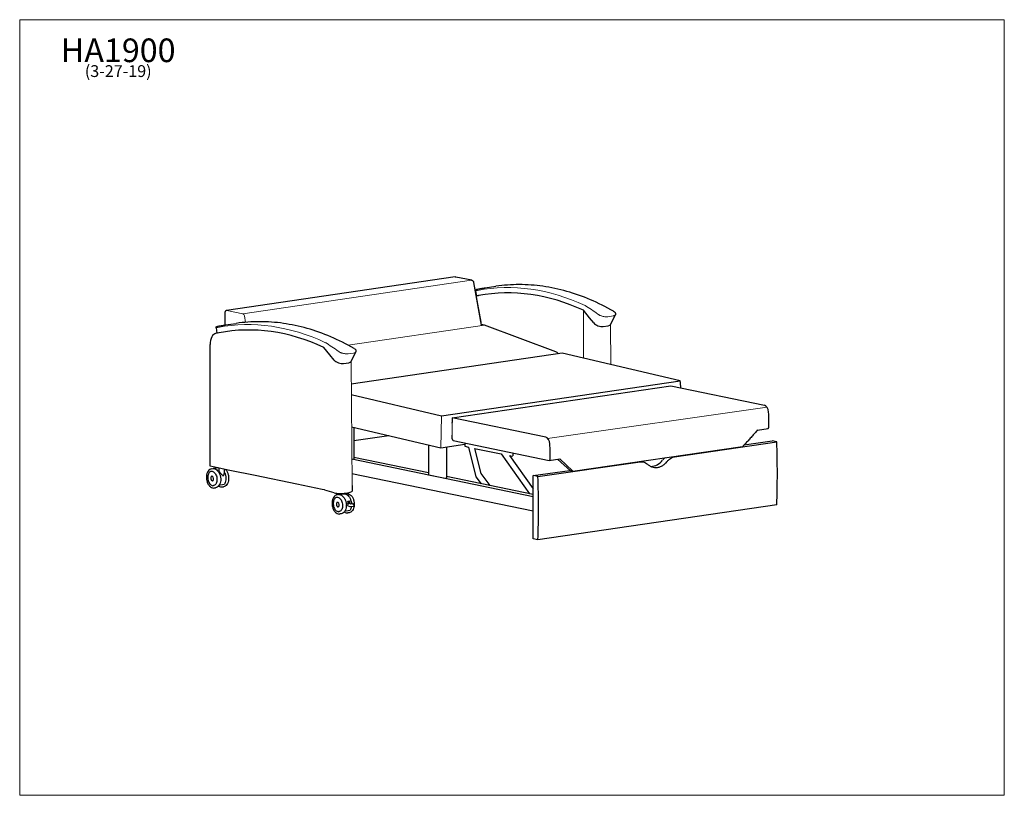
# Model space of a CAD drawing. Units: inches. Extents: x 8 to 158, y 5 to 123.
import ezdxf

# ---------------------------------------------------------------- set-up
doc = ezdxf.new("R2010")
doc.units = ezdxf.units.IN
doc.header["$LTSCALE"] = 15
doc.header["$MEASUREMENT"] = 0
doc.layers.get('0').update_dxf_attribs({"lineweight": 9})
for name, color, linetype, lineweight in [('Sketch Geometry (ANSI)', 7, 'Continuous', 13), ('Symbol (ANSI)', 7, 'Continuous', 13), ('Visible (ANSI)', 7, 'Continuous', 25), ('Visible Narrow (ANSI)', 7, 'Continuous', 18)]:
    doc.layers.add(name, color=color, linetype=linetype, lineweight=lineweight)
doc.styles.add('Note Text (ANSI)', font='tahoma.ttf')

# ---------------------------------------------------------------- blocks, each defined once
blk = doc.blocks.new('Borders BEST CHAIRS A LANDSCAPE')
at = {"layer": 'Sketch Geometry (ANSI)'}
for p, q in [((10.51, 8.1875), (0.51, 8.1875)), ((0.51, 8.1875), (0.51, 0.3125)), ((10.51, 0.3125), (10.51, 8.1875)), ((0.51, 0.3125), (10.51, 0.3125))]:
    blk.add_line(p, q, dxfattribs=at)

msp = doc.modelspace()

# ---------------------------------------------------------------- linework, layer by layer
for p, q in [((93.53, 78.56), (93.55, 71.25)), ((97.73, 70.27), (97.68, 76.41)), ((58.29, 51.89), (58.13, 70.76)), ((71.89, 62.49), (71.83, 57.58)), ((57.93, 49.52), (58, 49.14))]:
    msp.add_line(p, q)
at = {"layer": 'Sketch Geometry (ANSI)'}
for p, q in [((121.53, 63.78), (88.08, 59.04)), ((73.53, 62.2), (73.53, 58.99)), ((89.92, 55.92), (91.93, 54.04))]:
    msp.add_line(p, q, dxfattribs=at)
at = {"layer": 'Visible (ANSI)'}
for p, q in [((73.97, 83.63), (39.14, 78.54)), ((76.53, 83.12), (74.08, 83.62)), ((76.53, 83.12), (74.08, 83.62)), ((76.8, 82.81), (77.97, 76.31)), ((76.8, 82.81), (77.89, 76.74)), ((77.11, 81.52), (77.24, 80.72)), ((78.56, 81.97), (80.19, 82.21)), ((38.92, 78.19), (38.92, 76.31)), ((94.46, 77.42), (93.53, 78.56)), ((39.01, 76.32), (40.64, 76.56)), ((95.1, 76.62), (94.46, 77.42)), ((97.68, 76.41), (98.4, 77.87)), ((37.56, 75.87), (37.69, 75.07)), ((77.97, 76.31), (78.01, 76.32)), ((89.31, 72.21), (78.44, 76.27)), ((96.53, 76.09), (97.32, 76.21)), ((36.65, 57.02), (36.65, 73.35)), ((54.91, 71.77), (53.99, 72.91)), ((58.13, 70.76), (58.85, 72.22)), ((90.28, 72.02), (58.16, 67.32)), ((108.27, 67.8), (90.28, 72.02)), ((55.56, 70.97), (54.91, 71.77)), ((56.98, 70.44), (57.78, 70.56)), ((71.89, 62.49), (108.27, 67.8)), ((73.53, 62.2), (106.85, 67.05)), ((106.85, 67.05), (121.1, 64.09)), ((58.17, 65.71), (71.89, 62.49)), ((87.78, 59.24), (73.53, 62.2)), ((73.53, 62.2), (73.53, 61.48)), ((71.83, 57.58), (58.21, 60.78)), ((58.53, 60.7), (58.53, 55.88)), ((73.53, 61.37), (73.53, 61.48)), ((120.05, 60.31), (121.65, 60.54)), ((63.9, 59.44), (58.53, 58.66)), ((73.53, 58.99), (73.53, 59.53)), ((73.69, 58.71), (88.29, 55.69)), ((107.43, 56.25), (122.99, 58.52)), ((118.02, 58.05), (122.27, 58.67)), ((122.99, 58.52), (122.27, 58.67)), ((36.65, 54.8), (36.65, 57.02)), ((69.91, 58.03), (69.91, 53.46)), ((75.44, 58.11), (71.83, 57.58)), ((72.67, 57.71), (72.67, 52.96)), ((75.44, 58.35), (75.44, 57.84)), ((75.44, 57.84), (76.01, 57.72)), ((76.01, 57.72), (77.16, 53.2)), ((76.93, 57.53), (81, 56.68)), ((76.93, 57.53), (77.9, 53.72)), ((91.93, 54.04), (117.77, 57.81)), ((85.88, 50.15), (58.25, 55.87)), ((58.34, 55.85), (58.25, 55.87)), ((58.53, 55.88), (58.34, 55.85)), ((69.91, 53.8), (58.53, 56.15)), ((81, 56.68), (85.34, 50.6)), ((82.27, 56.42), (85.88, 51.36)), ((82.27, 56.42), (82.57, 56.36)), ((82.57, 56.36), (82.76, 56.39)), ((82.76, 56.83), (82.76, 56.39)), ((88.33, 55.69), (89.92, 55.92)), ((91.54, 54.11), (89.6, 55.87)), ((37.14, 54.69), (36.65, 54.8)), ((36.85, 54.02), (36.89, 54.03)), ((36.88, 54.41), (37.07, 54.44)), ((39.65, 54.18), (37.14, 54.69)), ((37.89, 54.55), (37.26, 54.46)), ((38, 54.49), (38, 54.19)), ((38.81, 54.36), (38.81, 53.72)), ((43.51, 53.38), (39.65, 54.18)), ((39.65, 54.18), (39.65, 54.18)), ((85.88, 53.37), (91.47, 54.18)), ((86.61, 53.22), (102.17, 55.49)), ((91.93, 54.04), (91.54, 54.11)), ((36.95, 53.28), (36.93, 53.27)), ((37.05, 52.6), (37.03, 52.59)), ((49.85, 52.06), (43.51, 53.38)), ((85.88, 47.94), (58.27, 53.65)), ((72.48, 52.93), (69.91, 53.46)), ((72.67, 52.96), (72.48, 52.93)), ((85.88, 50.49), (72.67, 53.23)), ((77.16, 53.2), (77.93, 52.14)), ((77.9, 53.72), (79.25, 51.87)), ((86.61, 53.22), (85.88, 53.37)), ((85.88, 43.77), (85.88, 53.37)), ((37.16, 51.85), (37.16, 51.85)), ((37.3, 51.49), (37.49, 51.52)), ((38.11, 52.02), (38.23, 51.99)), ((38.23, 51.99), (38.86, 52.09)), ((38.51, 51.66), (38.7, 51.69)), ((53.71, 51.27), (49.85, 52.06)), ((53.71, 51.27), (53.71, 51.27)), ((54.1, 51.19), (53.71, 51.27)), ((55.57, 50.75), (54.14, 51.18)), ((58.29, 51.89), (58.29, 50.96)), ((55.9, 50.69), (55.9, 50.42)), ((55.98, 50.06), (56.01, 50.07)), ((56.21, 50.48), (56.01, 50.45)), ((56.4, 50.5), (57.03, 50.59)), ((56.72, 50.71), (56.72, 50.54)), ((57.41, 50.65), (57.22, 50.63)), ((57.64, 49.48), (57.93, 49.52)), ((56.09, 49.32), (56.06, 49.31)), ((56.18, 48.64), (56.16, 48.63)), ((57.25, 48.06), (57.36, 48.03)), ((57.37, 48.03), (58, 48.12)), ((57.99, 48.61), (57.5, 48.82)), ((57.52, 49.02), (57.8, 49.06)), ((57.67, 49.36), (58.06, 49.1)), ((57.71, 49.13), (57.8, 49.06)), ((57.77, 49.5), (57.77, 49.29)), ((58.5, 48.69), (58, 48.61)), ((58.06, 49.1), (58.34, 49.14)), ((58.35, 49.14), (58.57, 48.85)), ((122.99, 48.92), (86.61, 43.62)), ((56.29, 47.89), (56.33, 47.89)), ((56.63, 47.56), (56.44, 47.53)), ((57.84, 47.73), (57.65, 47.7)), ((86.61, 43.62), (85.88, 43.77))]:
    msp.add_line(p, q, dxfattribs=at)
for centre, major_axis, ratio, start_param, end_param in [((87.21, 21.58), (-8.65, 59.37), 0.633022, 5.892349, 6.309739), ((87.21, 21.58), (-8.65, 59.37), 0.633022, 5.892349, 6.309739), ((87.21, 21.58), (-8.65, 59.37), 0.633022, 0.026822, 0.036998), ((87.21, 21.58), (-8.65, 59.37), 0.633022, 0.026552, 0.027953), ((95.95, 76.65), (0.948, -0.331), 0.48872, 3.809729, 5.530523), ((37.93, 73.08), (-0.29, 1.98), 0.633022, 0.037962, 1.344558), ((47.67, 15.93), (-8.65, 59.37), 0.633022, 0.026822, 0.037962), ((47.67, 15.93), (-8.65, 59.37), 0.633022, 0.026552, 0.027953), ((47.67, 15.93), (-8.65, 59.37), 0.633022, 5.892349, 6.309739), ((47.67, 15.93), (-8.65, 59.37), 0.633022, 5.892349, 6.309739), ((78.3, 74.34), (-0.29, 1.98), 0.633594, 5.948193, 6.283185), ((96.74, 76.77), (0.949, -0.332), 0.487088, 5.532213, 6.222988), ((89.18, 70.28), (-0.29, 1.98), 0.633594, 5.6091, 5.948193), ((56.4, 71), (0.948, -0.331), 0.48872, 3.809729, 5.530523), ((57.19, 71.12), (0.949, -0.332), 0.487088, 5.532213, 6.222988), ((100.29, 67.21), (1.82, -12.49), 0.633022, 1.441437, 1.525772), ((121.1, 63.11), (-0.144, 0.99), 0.633022, 4.563776, 6.056521), ((108.75, 64.19), (2.92, -20.07), 0.633022, 1.306847, 1.422183), ((121.61, 60.79), (0.036, -0.247), 0.633022, 0, 1.306847), ((73.69, 58.96), (0.036, -0.247), 0.633022, 4.485893, 6.056689), ((87.78, 58.25), (-0.144, 0.99), 0.633022, 4.563776, 6.056521), ((61.93, 66.33), (13.72, -94.13), 0.633022, 1.293546, 1.396087), ((75.42, 59.34), (-2.92, 20.07), 0.633022, 4.44844, 4.563776), ((88.29, 55.93), (0.036, -0.247), 0.633022, 6.056689, 7.590033), ((104.08, 57.84), (-0.63, -3.03), 0.754451, 0.164942, 0.965192), ((106.71, 54.19), (0.46, 2.2), 0.754451, 0.702351, 0.965192), ((106.71, 54.19), (0.46, 2.2), 0.754451, 0.702351, 0.965192), ((36.98, 52.93), (-0.05, 0.341), 0.633022, 2.980813, 6.443965), ((25.54, 61.03), (-13.72, 94.13), 0.633022, 4.435138, 4.53768), ((53.81, 51.14), (-0.375, 0), 0.173648, 3.669264, 3.839724), ((56.42, 50.84), (-1, 0), 0.173648, 0.551835, 1.623723), ((56.02, 51.07), (2.35, 0), 0.173648, 4.9063, 5.990223), ((57.93, 49.52), (0.00072, -0.00495), 0.633022, 0, 0.193705), ((58.04, 50.96), (0.25, 0), 0.173648, 5.991686, 6.283185), ((56.12, 48.97), (-0.05, 0.341), 0.633022, 2.94597, 6.478807), ((57.61, 48.91), (-0.213, 0.027), 0.536641, 5.187931, 7.37844), ((58.45, 48.8), (0.14, -0.057), 0.759057, 5.369322, 7.197048)]:
    msp.add_ellipse(centre, major_axis=major_axis, ratio=ratio, start_param=start_param, end_param=end_param, dxfattribs=at)
for points, knots in [([(73.97, 83.63), (73.98, 83.63), (73.99, 83.63), (74, 83.63), (74.01, 83.63), (74.02, 83.63), (74.03, 83.63), (74.04, 83.63), (74.05, 83.63), (74.06, 83.63), (74.07, 83.63), (74.08, 83.62)], [2.9156117, 2.9156117, 2.9156117, 2.9156117, 2.9608079, 2.9608079, 3.0060041, 3.0060041, 3.0512003, 3.0512003, 3.0963965, 3.0963965, 3.1415927, 3.1415927, 3.1415927, 3.1415927]), ([(76.53, 83.12), (76.56, 83.11), (76.59, 83.1), (76.65, 83.07), (76.67, 83.05), (76.71, 83.01), (76.73, 82.99), (76.76, 82.94), (76.77, 82.92), (76.79, 82.87), (76.8, 82.85), (76.8, 82.82), (76.8, 82.82), (76.8, 82.81)], [3.141593, 3.141593, 3.141593, 3.141593, 3.364169, 3.364169, 3.622843, 3.622843, 3.881518, 3.881518, 4.140192, 4.140192, 4.398866, 4.398866, 4.434964, 4.434964, 4.434964, 4.434964]), ([(76.53, 83.12), (76.56, 83.11), (76.59, 83.1), (76.65, 83.07), (76.67, 83.05), (76.71, 83.01), (76.73, 82.99), (76.76, 82.94), (76.77, 82.92), (76.79, 82.87), (76.8, 82.85), (76.8, 82.82), (76.8, 82.82), (76.8, 82.81)], [3.141593, 3.141593, 3.141593, 3.141593, 3.364169, 3.364169, 3.622843, 3.622843, 3.881518, 3.881518, 4.140192, 4.140192, 4.398866, 4.398866, 4.434964, 4.434964, 4.434964, 4.434964]), ([(77.11, 81.52), (77.11, 81.54), (77.11, 81.56), (77.11, 81.6), (77.12, 81.62), (77.14, 81.66), (77.15, 81.67), (77.17, 81.69), (77.17, 81.7), (77.19, 81.71), (77.2, 81.72), (77.22, 81.72), (77.22, 81.73), (77.24, 81.73), (77.24, 81.74), (77.27, 81.75), (77.29, 81.75), (77.36, 81.77), (77.42, 81.78), (77.49, 81.79)], [0.001268, 0.001268, 0.001268, 0.001268, 0.159072, 0.159072, 0.315608, 0.315608, 0.470409, 0.470409, 0.538857, 0.538857, 0.654432, 0.654432, 0.765196, 0.765196, 0.936599, 0.936599, 1.41447, 1.41447, 2.320363, 2.320363, 2.320363, 2.320363]), ([(77.49, 81.79), (77.56, 81.81), (77.64, 81.82), (77.78, 81.85), (77.85, 81.86), (77.99, 81.88), (78.06, 81.9), (78.2, 81.92), (78.28, 81.93), (78.42, 81.95), (78.49, 81.96), (78.56, 81.97)], [1.27283429, 1.27283429, 1.27283429, 1.27283429, 1.27842121, 1.27842121, 1.28400813, 1.28400813, 1.28959505, 1.28959505, 1.29518197, 1.29518197, 1.30076889, 1.30076889, 1.30076889, 1.30076889]), ([(98.13, 78.4), (96.96, 79.07), (95.78, 79.66), (93.39, 80.67), (92.19, 81.1), (89.78, 81.78), (88.57, 82.04), (86.16, 82.38), (84.95, 82.47), (82.56, 82.47), (81.37, 82.38), (80.19, 82.21)], [4.5224281, 4.5224281, 4.5224281, 4.5224281, 4.6144257, 4.6144257, 4.7064234, 4.7064234, 4.7984211, 4.7984211, 4.8904187, 4.8904187, 4.9824164, 4.9824164, 4.9824164, 4.9824164]), ([(39.19, 78.54), (39.16, 78.54), (39.13, 78.53), (39.07, 78.5), (39.05, 78.48), (39, 78.43), (38.98, 78.41), (38.95, 78.35), (38.94, 78.33), (38.92, 78.27), (38.92, 78.25), (38.92, 78.21), (38.92, 78.2), (38.92, 78.19)], [3.367574, 3.367574, 3.367574, 3.367574, 3.574504, 3.574504, 3.794587, 3.794587, 4.055115, 4.055115, 4.324078, 4.324078, 4.593041, 4.593041, 4.712389, 4.712389, 4.712389, 4.712389]), ([(98.13, 78.4), (98.22, 78.35), (98.29, 78.29), (98.37, 78.2), (98.4, 78.16), (98.42, 78.09), (98.43, 78.06), (98.44, 77.97), (98.42, 77.92), (98.4, 77.88)], [0, 0, 0, 0, 0.963892, 0.963892, 1.443968, 1.443968, 1.793392, 1.793392, 2.327305, 2.327305, 2.327305, 2.327305]), ([(58.59, 72.75), (57.42, 73.42), (56.23, 74.01), (53.84, 75.02), (52.64, 75.45), (50.23, 76.13), (49.02, 76.39), (46.61, 76.73), (45.4, 76.82), (43.01, 76.82), (41.82, 76.73), (40.64, 76.56)], [4.5224281, 4.5224281, 4.5224281, 4.5224281, 4.6144257, 4.6144257, 4.7064234, 4.7064234, 4.7984211, 4.7984211, 4.8904187, 4.8904187, 4.9824164, 4.9824164, 4.9824164, 4.9824164]), ([(37.56, 75.87), (37.56, 75.89), (37.56, 75.91), (37.57, 75.95), (37.57, 75.97), (37.59, 76.01), (37.6, 76.02), (37.62, 76.04), (37.63, 76.05), (37.64, 76.06), (37.65, 76.07), (37.67, 76.07), (37.67, 76.08), (37.69, 76.08), (37.7, 76.09), (37.72, 76.1), (37.74, 76.1), (37.81, 76.12), (37.87, 76.13), (37.95, 76.14)], [0.001268, 0.001268, 0.001268, 0.001268, 0.159072, 0.159072, 0.315608, 0.315608, 0.470409, 0.470409, 0.538857, 0.538857, 0.654432, 0.654432, 0.765196, 0.765196, 0.936599, 0.936599, 1.41447, 1.41447, 2.320363, 2.320363, 2.320363, 2.320363]), ([(37.95, 76.14), (38.02, 76.16), (38.09, 76.17), (38.23, 76.2), (38.3, 76.21), (38.44, 76.23), (38.52, 76.25), (38.66, 76.27), (38.73, 76.28), (38.87, 76.3), (38.94, 76.31), (39.01, 76.32)], [1.27283429, 1.27283429, 1.27283429, 1.27283429, 1.27842121, 1.27842121, 1.28400813, 1.28400813, 1.28959505, 1.28959505, 1.29518197, 1.29518197, 1.30076889, 1.30076889, 1.30076889, 1.30076889]), ([(58.59, 72.75), (58.67, 72.7), (58.75, 72.64), (58.83, 72.54), (58.85, 72.51), (58.88, 72.44), (58.88, 72.41), (58.89, 72.32), (58.88, 72.27), (58.86, 72.23)], [0, 0, 0, 0, 0.963892, 0.963892, 1.443968, 1.443968, 1.793392, 1.793392, 2.327305, 2.327305, 2.327305, 2.327305]), ([(120.06, 60.33), (119.92, 60.16), (119.77, 59.99), (119.48, 59.65), (119.33, 59.49), (119.03, 59.15), (118.88, 58.99), (118.58, 58.65), (118.43, 58.49), (118.12, 58.16), (117.97, 57.99), (117.81, 57.83)], [-1.5310841, -1.5310841, -1.5310841, -1.5310841, -1.5085258, -1.5085258, -1.4859676, -1.4859676, -1.4634094, -1.4634094, -1.4408511, -1.4408511, -1.4182929, -1.4182929, -1.4182929, -1.4182929]), ([(102.17, 55.49), (102.27, 55.5), (102.39, 55.5), (102.61, 55.48), (102.72, 55.45), (102.94, 55.37), (103.04, 55.31), (103.19, 55.21), (103.24, 55.17), (103.29, 55.13)], [0, 0, 0, 0, 1.076431, 1.076431, 2.152862, 2.152862, 3.229293, 3.229293, 3.812369, 3.812369, 3.812369, 3.812369]), ([(103.29, 55.13), (103.36, 55.07), (103.42, 55.01), (103.63, 54.87), (103.77, 54.79), (104.07, 54.67), (104.22, 54.64), (104.53, 54.61), (104.69, 54.61), (104.98, 54.65), (105.14, 54.69), (105.44, 54.82), (105.59, 54.9), (105.88, 55.1), (106.02, 55.21), (106.21, 55.42), (106.28, 55.49), (106.34, 55.57)], [18.498697, 18.498697, 18.498697, 18.498697, 19.302321, 19.302321, 20.784422, 20.784422, 22.266523, 22.266523, 23.748624, 23.748624, 25.230725, 25.230725, 26.712825, 26.712825, 28.194926, 28.194926, 28.998551, 28.998551, 28.998551, 28.998551]), ([(103.29, 55.13), (103.36, 55.07), (103.42, 55.01), (103.63, 54.87), (103.77, 54.79), (104.07, 54.67), (104.22, 54.64), (104.53, 54.61), (104.69, 54.61), (104.98, 54.65), (105.14, 54.69), (105.44, 54.82), (105.59, 54.9), (105.88, 55.1), (106.02, 55.21), (106.21, 55.42), (106.28, 55.49), (106.34, 55.57)], [18.498697, 18.498697, 18.498697, 18.498697, 19.302321, 19.302321, 20.784422, 20.784422, 22.266523, 22.266523, 23.748624, 23.748624, 25.230725, 25.230725, 26.712825, 26.712825, 28.194926, 28.194926, 28.998551, 28.998551, 28.998551, 28.998551]), ([(106.34, 55.57), (106.38, 55.63), (106.43, 55.68), (106.57, 55.83), (106.67, 55.91), (106.88, 56.06), (106.99, 56.12), (107.21, 56.21), (107.32, 56.24), (107.43, 56.25)], [-3.812391, -3.812391, -3.812391, -3.812391, -3.229892, -3.229892, -2.153261, -2.153261, -1.076631, -1.076631, 0, 0, 0, 0]), ([(106.34, 55.57), (106.38, 55.63), (106.43, 55.68), (106.57, 55.83), (106.67, 55.91), (106.88, 56.06), (106.99, 56.12), (107.21, 56.21), (107.32, 56.24), (107.43, 56.25)], [-3.812391, -3.812391, -3.812391, -3.812391, -3.229892, -3.229892, -2.153261, -2.153261, -1.076631, -1.076631, 0, 0, 0, 0]), ([(36.88, 54.41), (36.78, 54.4), (36.68, 54.36), (36.5, 54.24), (36.42, 54.16), (36.28, 53.96), (36.22, 53.84), (36.14, 53.57), (36.11, 53.43), (36.09, 53.12), (36.1, 52.96), (36.14, 52.65), (36.18, 52.49), (36.29, 52.21), (36.36, 52.07), (36.52, 51.84), (36.62, 51.74), (36.82, 51.58), (36.93, 51.53), (37.13, 51.48), (37.22, 51.48), (37.3, 51.49)], [4.938627, 4.938627, 4.938627, 4.938627, 5.224183, 5.224183, 5.525494, 5.525494, 5.850141, 5.850141, 6.182171, 6.182171, 6.51367, 6.51367, 6.84451, 6.84451, 7.176036, 7.176036, 7.508036, 7.508036, 7.831923, 7.831923, 8.08022, 8.08022, 8.08022, 8.08022]), ([(36.85, 54.02), (36.77, 54.01), (36.7, 53.99), (36.57, 53.89), (36.51, 53.83), (36.41, 53.68), (36.37, 53.59), (36.31, 53.38), (36.3, 53.27), (36.28, 53.04), (36.29, 52.93), (36.33, 52.69), (36.36, 52.58), (36.44, 52.37), (36.49, 52.27), (36.61, 52.1), (36.68, 52.03), (36.82, 51.92), (36.9, 51.88), (37.04, 51.84), (37.1, 51.84), (37.16, 51.85)], [0.226238, 0.226238, 0.226238, 0.226238, 0.535838, 0.535838, 0.851471, 0.851471, 1.17345, 1.17345, 1.496675, 1.496675, 1.819633, 1.819633, 2.142432, 2.142432, 2.465436, 2.465436, 2.788647, 2.788647, 3.110095, 3.110095, 3.367831, 3.367831, 3.367831, 3.367831]), ([(36.84, 54.03), (36.91, 54.04), (36.99, 54.03), (37.14, 53.98), (37.21, 53.93), (37.35, 53.81), (37.42, 53.73), (37.53, 53.55), (37.58, 53.45), (37.65, 53.24), (37.68, 53.12), (37.71, 52.89), (37.71, 52.77), (37.69, 52.54), (37.67, 52.44), (37.6, 52.24), (37.56, 52.15), (37.46, 52.01), (37.4, 51.95), (37.28, 51.88), (37.22, 51.86), (37.16, 51.85)], [1.344558, 1.344558, 1.344558, 1.344558, 1.667639, 1.667639, 1.988729, 1.988729, 2.308097, 2.308097, 2.627202, 2.627202, 2.946391, 2.946391, 3.265622, 3.265622, 3.584794, 3.584794, 3.903899, 3.903899, 4.223445, 4.223445, 4.486151, 4.486151, 4.486151, 4.486151]), ([(37.07, 54.44), (37.17, 54.45), (37.27, 54.45), (37.47, 54.38), (37.57, 54.33), (37.76, 54.18), (37.85, 54.08), (38.01, 53.85), (38.08, 53.71), (38.19, 53.42), (38.23, 53.27), (38.27, 52.96), (38.28, 52.8), (38.26, 52.49), (38.23, 52.34), (38.14, 52.07), (38.08, 51.95), (37.93, 51.75), (37.84, 51.66), (37.66, 51.56), (37.58, 51.53), (37.49, 51.52)], [1.344558, 1.344558, 1.344558, 1.344558, 1.630114, 1.630114, 1.931425, 1.931425, 2.256072, 2.256072, 2.588103, 2.588103, 2.919601, 2.919601, 3.250442, 3.250442, 3.581968, 3.581968, 3.913967, 3.913967, 4.237855, 4.237855, 4.486151, 4.486151, 4.486151, 4.486151]), ([(38.01, 54.52), (38.01, 54.52), (38.01, 54.51), (38, 54.5), (38, 54.5), (38, 54.49)], [6.9492161, 6.9492161, 6.9492161, 6.9492161, 7.0597766, 7.0597766, 7.1558499, 7.1558499, 7.1558499, 7.1558499]), ([(38, 54.19), (38, 54.17), (38, 54.14), (38.03, 54.06), (38.06, 54.02), (38.13, 53.91), (38.19, 53.84), (38.3, 53.7), (38.35, 53.63), (38.45, 53.52), (38.49, 53.48), (38.56, 53.42), (38.58, 53.41), (38.62, 53.39), (38.65, 53.38), (38.67, 53.39)], [4.793948, 4.793948, 4.793948, 4.793948, 5.14281, 5.14281, 5.618573, 5.618573, 6.258262, 6.258262, 6.897951, 6.897951, 7.347772, 7.347772, 7.572683, 7.572683, 7.797593, 7.797593, 7.797593, 7.797593]), ([(39, 54.32), (39.05, 54.26), (39.1, 54.21), (39.22, 54.02), (39.29, 53.89), (39.4, 53.6), (39.44, 53.45), (39.48, 53.13), (39.49, 52.97), (39.46, 52.67), (39.44, 52.52), (39.35, 52.25), (39.29, 52.13), (39.14, 51.92), (39.05, 51.84), (38.87, 51.74), (38.79, 51.71), (38.7, 51.69)], [2.075256, 2.075256, 2.075256, 2.075256, 2.256072, 2.256072, 2.588103, 2.588103, 2.919601, 2.919601, 3.250442, 3.250442, 3.581968, 3.581968, 3.913967, 3.913967, 4.237855, 4.237855, 4.486151, 4.486151, 4.486151, 4.486151]), ([(36.93, 53.27), (36.91, 53.27), (36.89, 53.26), (36.85, 53.23), (36.83, 53.21), (36.8, 53.16), (36.78, 53.14), (36.77, 53.07), (36.76, 53.04), (36.76, 52.97), (36.76, 52.93), (36.77, 52.86), (36.78, 52.82), (36.81, 52.75), (36.82, 52.72), (36.86, 52.67), (36.88, 52.65), (36.92, 52.61), (36.95, 52.6), (36.99, 52.59), (37.01, 52.59), (37.03, 52.59)], [4.938627, 4.938627, 4.938627, 4.938627, 5.251868, 5.251868, 5.569153, 5.569153, 5.890472, 5.890472, 6.212531, 6.212531, 6.534412, 6.534412, 6.856193, 6.856193, 7.178107, 7.178107, 7.500158, 7.500158, 7.821117, 7.821117, 8.08022, 8.08022, 8.08022, 8.08022]), ([(38.67, 53.39), (38.69, 53.39), (38.71, 53.4), (38.74, 53.43), (38.75, 53.45), (38.79, 53.52), (38.8, 53.57), (38.81, 53.65), (38.81, 53.69), (38.81, 53.72)], [0, 0, 0, 0, 0.22491, 0.22491, 0.449821, 0.449821, 0.899642, 0.899642, 1.183625, 1.183625, 1.183625, 1.183625]), ([(38.81, 53.92), (38.86, 53.83), (38.9, 53.74), (38.98, 53.51), (39.02, 53.35), (39.06, 53.04), (39.06, 52.89), (39.04, 52.58), (39.01, 52.44), (38.94, 52.23), (38.91, 52.16), (38.87, 52.09)], [2.407436, 2.407436, 2.407436, 2.407436, 2.617401, 2.617401, 2.939611, 2.939611, 3.261704, 3.261704, 3.583951, 3.583951, 3.77314, 3.77314, 3.77314, 3.77314]), ([(37.97, 51.8), (38.06, 51.74), (38.15, 51.7), (38.33, 51.66), (38.42, 51.65), (38.51, 51.66)], [7.5555993, 7.5555993, 7.5555993, 7.5555993, 7.831923, 7.831923, 8.0802196, 8.0802196, 8.0802196, 8.0802196]), ([(38.87, 52.09), (38.87, 52.09), (38.87, 52.09), (38.87, 52.09), (38.87, 52.09), (38.86, 52.09)], [-0.0438, -0.0438, -0.0438, -0.0438, -0.02215277, -0.02215277, 0, 0, 0, 0]), ([(56.01, 50.45), (55.91, 50.44), (55.82, 50.4), (55.64, 50.28), (55.56, 50.2), (55.42, 50), (55.36, 49.88), (55.28, 49.61), (55.25, 49.46), (55.23, 49.16), (55.23, 49), (55.28, 48.69), (55.32, 48.53), (55.43, 48.24), (55.5, 48.11), (55.66, 47.88), (55.75, 47.78), (55.96, 47.62), (56.07, 47.57), (56.26, 47.52), (56.35, 47.52), (56.44, 47.53)], [1.797034, 1.797034, 1.797034, 1.797034, 2.08259, 2.08259, 2.383901, 2.383901, 2.708548, 2.708548, 3.040578, 3.040578, 3.372077, 3.372077, 3.702918, 3.702918, 4.034444, 4.034444, 4.366443, 4.366443, 4.69033, 4.69033, 4.938627, 4.938627, 4.938627, 4.938627]), ([(55.98, 50.06), (55.9, 50.05), (55.83, 50.02), (55.7, 49.93), (55.64, 49.87), (55.54, 49.72), (55.5, 49.63), (55.45, 49.42), (55.43, 49.31), (55.42, 49.08), (55.42, 48.97), (55.46, 48.73), (55.49, 48.62), (55.57, 48.41), (55.62, 48.31), (55.74, 48.14), (55.81, 48.07), (55.95, 47.96), (56.03, 47.92), (56.17, 47.88), (56.23, 47.88), (56.29, 47.89)], [0.226238, 0.226238, 0.226238, 0.226238, 0.535838, 0.535838, 0.851471, 0.851471, 1.17345, 1.17345, 1.496675, 1.496675, 1.819633, 1.819633, 2.142432, 2.142432, 2.465436, 2.465436, 2.788647, 2.788647, 3.110095, 3.110095, 3.367831, 3.367831, 3.367831, 3.367831]), ([(55.98, 50.07), (56.05, 50.08), (56.13, 50.07), (56.28, 50.01), (56.35, 49.97), (56.49, 49.85), (56.55, 49.77), (56.66, 49.59), (56.71, 49.49), (56.79, 49.27), (56.81, 49.16), (56.84, 48.93), (56.85, 48.81), (56.83, 48.58), (56.81, 48.47), (56.74, 48.28), (56.7, 48.19), (56.59, 48.05), (56.53, 47.99), (56.41, 47.92), (56.35, 47.89), (56.29, 47.89)], [4.486151, 4.486151, 4.486151, 4.486151, 4.809231, 4.809231, 5.130322, 5.130322, 5.44969, 5.44969, 5.768794, 5.768794, 6.087984, 6.087984, 6.407215, 6.407215, 6.726386, 6.726386, 7.045491, 7.045491, 7.365037, 7.365037, 7.627744, 7.627744, 7.627744, 7.627744]), ([(56.21, 50.48), (56.3, 50.49), (56.41, 50.48), (56.61, 50.42), (56.71, 50.37), (56.9, 50.22), (56.99, 50.12), (57.15, 49.89), (57.22, 49.75), (57.33, 49.46), (57.37, 49.31), (57.4, 49.09), (57.4, 49.03), (57.41, 48.97)], [4.486151, 4.486151, 4.486151, 4.486151, 4.771707, 4.771707, 5.073018, 5.073018, 5.397665, 5.397665, 5.729695, 5.729695, 6.061194, 6.061194, 6.189653, 6.189653, 6.189653, 6.189653]), ([(57.03, 50.59), (57.13, 50.6), (57.23, 50.59), (57.43, 50.52), (57.53, 50.47), (57.71, 50.31), (57.8, 50.2), (57.95, 49.97), (58.02, 49.83), (58.12, 49.55), (58.15, 49.39), (58.18, 49.2), (58.18, 49.16), (58.19, 49.12)], [4.486151, 4.486151, 4.486151, 4.486151, 4.798263, 4.798263, 5.115048, 5.115048, 5.436577, 5.436577, 5.758993, 5.758993, 6.081204, 6.081204, 6.161994, 6.161994, 6.161994, 6.161994]), ([(57.41, 50.65), (57.51, 50.67), (57.61, 50.66), (57.82, 50.6), (57.92, 50.55), (58.11, 50.39), (58.2, 50.3), (58.36, 50.06), (58.43, 49.93), (58.53, 49.64), (58.57, 49.48), (58.62, 49.17), (58.62, 49.01), (58.6, 48.71), (58.57, 48.56), (58.48, 48.29), (58.42, 48.17), (58.27, 47.96), (58.18, 47.88), (58.01, 47.77), (57.92, 47.74), (57.84, 47.73)], [4.486151, 4.486151, 4.486151, 4.486151, 4.771707, 4.771707, 5.073018, 5.073018, 5.397665, 5.397665, 5.729695, 5.729695, 6.061194, 6.061194, 6.392034, 6.392034, 6.72356, 6.72356, 7.05556, 7.05556, 7.379447, 7.379447, 7.627744, 7.627744, 7.627744, 7.627744]), ([(56.06, 49.31), (56.04, 49.31), (56.02, 49.3), (55.98, 49.27), (55.96, 49.25), (55.93, 49.2), (55.92, 49.17), (55.9, 49.11), (55.89, 49.08), (55.89, 49.01), (55.89, 48.97), (55.9, 48.9), (55.91, 48.86), (55.94, 48.79), (55.95, 48.76), (55.99, 48.71), (56.01, 48.69), (56.06, 48.65), (56.08, 48.64), (56.12, 48.63), (56.14, 48.63), (56.16, 48.63)], [1.797034, 1.797034, 1.797034, 1.797034, 2.110271, 2.110271, 2.427553, 2.427553, 2.748873, 2.748873, 3.070934, 3.070934, 3.392816, 3.392816, 3.714599, 3.714599, 4.036514, 4.036514, 4.358567, 4.358567, 4.679526, 4.679526, 4.938627, 4.938627, 4.938627, 4.938627]), ([(57.41, 48.88), (57.41, 48.81), (57.41, 48.75), (57.4, 48.53), (57.37, 48.38), (57.28, 48.11), (57.22, 47.99), (57.07, 47.78), (56.98, 47.7), (56.8, 47.6), (56.72, 47.57), (56.63, 47.56)], [6.253399, 6.253399, 6.253399, 6.253399, 6.392034, 6.392034, 6.72356, 6.72356, 7.05556, 7.05556, 7.379447, 7.379447, 7.627744, 7.627744, 7.627744, 7.627744]), ([(57.72, 49.05), (57.72, 49.05), (57.71, 49.06), (57.71, 49.11), (57.71, 49.16), (57.69, 49.25), (57.68, 49.3), (57.66, 49.39), (57.65, 49.43), (57.64, 49.48)], [6.4049023, 6.4049023, 6.4049023, 6.4049023, 6.4115068, 6.4115068, 6.508409, 6.508409, 6.6053112, 6.6053112, 6.7022135, 6.7022135, 6.7022135, 6.7022135]), ([(58.01, 48.13), (58.01, 48.13), (58.01, 48.13), (58.01, 48.13), (58, 48.13), (58, 48.12)], [-0.0438, -0.0438, -0.0438, -0.0438, -0.02215277, -0.02215277, 0, 0, 0, 0]), ([(58.17, 48.64), (58.16, 48.54), (58.13, 48.44), (58.08, 48.27), (58.05, 48.2), (58.01, 48.13)], [6.5024126, 6.5024126, 6.5024126, 6.5024126, 6.7255433, 6.7255433, 6.9147329, 6.9147329, 6.9147329, 6.9147329]), ([(57.11, 47.84), (57.19, 47.78), (57.29, 47.74), (57.47, 47.7), (57.56, 47.69), (57.65, 47.7)], [4.4140067, 4.4140067, 4.4140067, 4.4140067, 4.6903304, 4.6903304, 4.9386269, 4.9386269, 4.9386269, 4.9386269])]:
    msp.add_open_spline(points, degree=3, knots=knots, dxfattribs=at)
for points in [[(93.78, 79.27), (93.78, 79.27), (93.78, 79.28), (93.78, 79.28)], [(98.4, 77.88), (98.4, 77.88), (98.4, 77.88), (98.4, 77.88)], [(54.23, 73.62), (54.23, 73.62), (54.23, 73.63), (54.23, 73.63)], [(58.86, 72.22), (58.86, 72.23), (58.86, 72.23), (58.86, 72.23)], [(37.26, 54.46), (37.24, 54.45), (37.22, 54.45), (37.2, 54.45)], [(56.4, 50.5), (56.38, 50.49), (56.36, 50.49), (56.34, 50.48)], [(57.22, 50.63), (57.18, 50.62), (57.13, 50.61), (57.09, 50.59)]]:
    msp.add_open_spline(points, degree=3, dxfattribs=at)
at = {"layer": 'Visible Narrow (ANSI)'}
for p, q in [((76.48, 83.12), (41.65, 78.04)), ((41.65, 78.04), (39.19, 78.54)), ((42.06, 76.72), (41.88, 77.72)), ((97.23, 77.58), (98.06, 77.7)), ((57.69, 73.24), (78.44, 76.27)), ((57.69, 71.93), (58.51, 72.05))]:
    msp.add_line(p, q, dxfattribs=at)
for centre, major_axis, ratio, start_param, end_param in [((76.48, 82.87), (0.05, 0.245), 0.753995, 0, 0.267062), ((76.48, 82.87), (0.05, 0.245), 0.753995, 0, 0.267062), ((76.48, 82.87), (0.05, 0.245), 0.753995, 0, 0.267062), ((87.21, 21.58), (-8.77, 60.19), 0.633022, 5.888324, 6.31112), ((39.19, 78.17), (-0.054, 0.371), 0.633594, 6.057204, 6.283185), ((41.65, 77.67), (-0.054, 0.371), 0.633594, 4.763833, 6.057204), ((85.19, 21.31), (2.45, -61.01), 0.536907, 2.802558, 2.802577), ((85.19, 21.31), (-2.45, 61.01), 0.536907, 5.88165, 5.94415), ((47.67, 15.93), (-8.77, 60.19), 0.633022, 5.888324, 6.31112), ((45.64, 15.65), (2.45, -61.01), 0.536907, 2.802558, 2.802577), ((45.64, 15.65), (-2.45, 61.01), 0.536907, 5.88165, 5.94415)]:
    msp.add_ellipse(centre, major_axis=major_axis, ratio=ratio, start_param=start_param, end_param=end_param, dxfattribs=at)
for points, knots in [([(77.11, 81.52), (77.11, 81.53), (77.13, 81.53), (77.23, 81.56), (77.33, 81.58), (77.38, 81.59)], [-1.838944, -1.838944, -1.838944, -1.838944, -1.20431, -0.602155, 0, 0, 0, 0]), ([(95.74, 77.98), (95.78, 77.94), (95.83, 77.9), (95.92, 77.85), (95.95, 77.84), (96.02, 77.8), (96.07, 77.77), (96.18, 77.73), (96.24, 77.71), (96.37, 77.66), (96.45, 77.64), (96.62, 77.61), (96.7, 77.59), (96.86, 77.57), (96.94, 77.57), (97.1, 77.57), (97.17, 77.57), (97.23, 77.58)], [-3.659204, -3.659204, -3.659204, -3.659204, -3.13646, -3.13646, -2.875089, -2.875089, -2.483031, -2.483031, -2.090974, -2.090974, -1.56823, -1.56823, -1.045487, -1.045487, -0.522743, -0.522743, 0, 0, 0, 0]), ([(98.06, 77.7), (98.12, 77.71), (98.17, 77.72), (98.27, 77.76), (98.3, 77.78), (98.37, 77.82), (98.39, 77.85), (98.4, 77.87), (98.4, 77.88), (98.4, 77.88)], [-3.337659, -3.337659, -3.337659, -3.337659, -2.860851, -2.860851, -2.384042, -2.384042, -1.907234, -1.907234, -1.903537, -1.903537, -1.903537, -1.903537]), ([(37.56, 75.87), (37.56, 75.88), (37.58, 75.88), (37.68, 75.91), (37.78, 75.93), (37.84, 75.94)], [-1.838944, -1.838944, -1.838944, -1.838944, -1.20431, -0.602155, 0, 0, 0, 0]), ([(56.19, 72.33), (56.24, 72.29), (56.28, 72.25), (56.37, 72.2), (56.4, 72.19), (56.48, 72.15), (56.53, 72.12), (56.63, 72.08), (56.69, 72.06), (56.82, 72.01), (56.9, 71.99), (57.07, 71.96), (57.15, 71.94), (57.32, 71.92), (57.4, 71.92), (57.55, 71.92), (57.62, 71.92), (57.69, 71.93)], [-3.659204, -3.659204, -3.659204, -3.659204, -3.13646, -3.13646, -2.875089, -2.875089, -2.483031, -2.483031, -2.090974, -2.090974, -1.56823, -1.56823, -1.045487, -1.045487, -0.522743, -0.522743, 0, 0, 0, 0]), ([(58.51, 72.05), (58.57, 72.06), (58.63, 72.07), (58.72, 72.11), (58.76, 72.13), (58.82, 72.17), (58.84, 72.2), (58.86, 72.22), (58.86, 72.22), (58.86, 72.22)], [-3.337659, -3.337659, -3.337659, -3.337659, -2.860851, -2.860851, -2.384042, -2.384042, -1.907234, -1.907234, -1.903537, -1.903537, -1.903537, -1.903537])]:
    msp.add_open_spline(points, degree=3, knots=knots, dxfattribs=at)

# ---------------------------------------------------------------- block references
at = {"xscale": 15, "yscale": 15, "zscale": 15}
msp.add_blockref('Borders BEST CHAIRS A LANDSCAPE', (0, 0), dxfattribs=at)

# ---------------------------------------------------------------- texts
at = {"layer": 'Symbol (ANSI)', "insert": (22.66, 119.95), "char_height": 1.8, "width": 18.6652, "attachment_point": 2, "line_spacing_factor": 0.677456, "style": 'Note Text (ANSI)'}
msp.add_mtext('{\\H2x;HA1900 \\P}(3-27-19){\\H2.16601x; }', dxfattribs=at)

doc.saveas('drawing.dxf')
